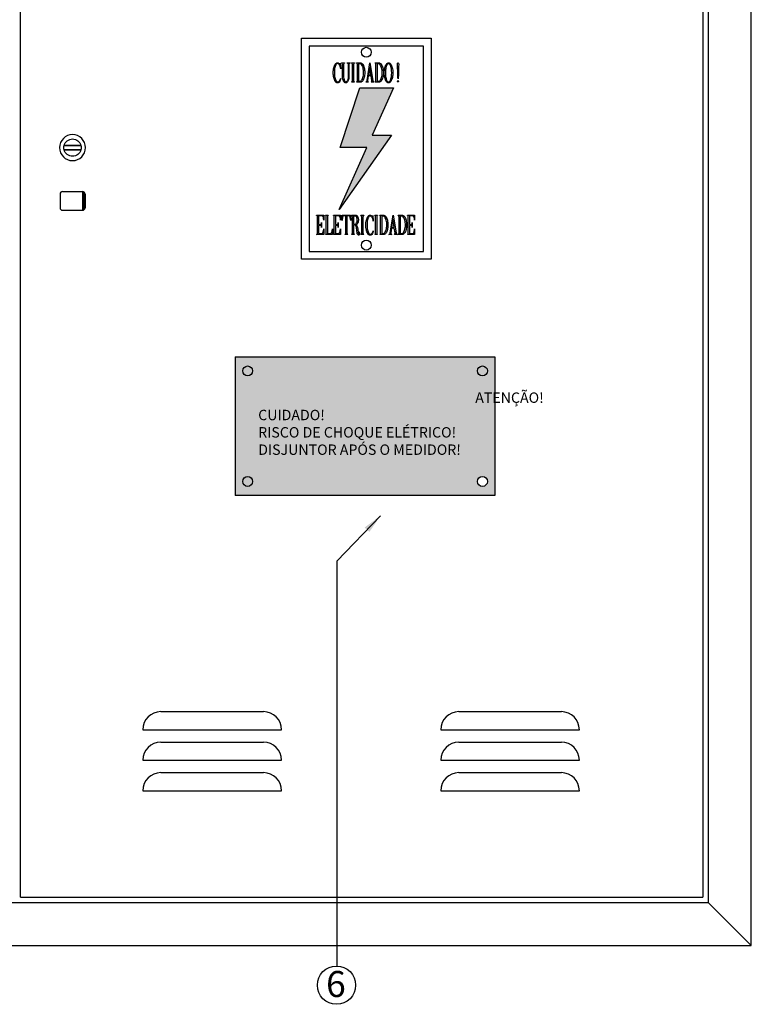
# Model space of a CAD drawing. Units: millimetres. Extents: x 12066 to 137449, y 1354 to 23439.
# Drawn here: x 28357 to 28780, y 11552 to 12121 of the extents above; entities that cross this region are included whole.
import ezdxf

# ---------------------------------------------------------------- set-up
doc = ezdxf.new("R2010")
doc.units = ezdxf.units.MM
for name, color, linetype in [('_CLEMAR-A RETIRAR', 80, 'Continuous'), ('BARRAMENTO', 8, 'Continuous'), ('EXISTENTE', 7, 'Continuous'), ('VERMELHO', 20, 'Continuous')]:
    doc.layers.add(name, color=color, linetype=linetype)
doc.layers.get('Defpoints').off()
doc.styles.get("Standard").update_dxf_attribs({"font": 'arial.ttf'})

# ---------------------------------------------------------------- blocks, each defined once
blk = doc.blocks.new('A$C58EF4E17')
at = {"layer": 'VERMELHO'}
blk.add_hatch(color=256, dxfattribs=at).paths.add_polyline_path([(33.66, 98.92), (53.14, 98.92), (40.94, 71.49), (52.04, 71.49), (21.86, 28.58), (37.77, 64.36), (22.4, 64.36)])
at = {"extrusion": (0, 1, 0)}
for p, q in [((18.4, 107.68), (18.42, 108.42)), ((18.42, 108.42), (18.48, 109.13)), ((18.48, 109.13), (18.57, 109.8)), ((18.57, 109.8), (18.71, 110.44)), ((18.71, 110.44), (18.87, 111.05)), ((18.87, 111.05), (19.06, 111.56)), ((19.06, 111.56), (19.32, 112.12)), ((19.08, 108.47), (19.06, 107.7)), ((19.12, 109.21), (19.08, 108.47)), ((19.2, 109.89), (19.12, 109.21)), ((19.33, 110.53), (19.2, 109.89)), ((19.32, 112.12), (19.59, 112.57)), ((19.48, 111.14), (19.33, 110.53)), ((19.64, 111.63), (19.48, 111.14)), ((19.59, 112.57), (19.88, 112.91)), ((19.89, 112.15), (19.64, 111.63)), ((19.88, 112.91), (20.2, 113.14)), ((20.16, 112.52), (19.89, 112.15)), ((20.46, 112.75), (20.16, 112.52)), ((20.2, 113.14), (20.53, 113.27)), ((20.79, 112.84), (20.46, 112.75)), ((20.53, 113.27), (20.79, 113.3)), ((20.79, 113.3), (21.15, 113.24)), ((21.07, 112.82), (20.79, 112.84)), ((21.42, 112.67), (21.07, 112.82)), ((21.15, 113.24), (21.49, 113.07)), ((21.74, 112.41), (21.42, 112.67)), ((21.49, 113.07), (21.81, 112.81)), ((22.03, 112.03), (21.74, 112.41)), ((21.81, 112.81), (22.12, 112.44)), ((22.23, 111.66), (22.03, 112.03)), ((22.12, 112.44), (22.2, 112.32)), ((22.2, 112.32), (22.46, 113.02)), ((22.44, 111.11), (22.23, 111.66)), ((22.59, 110.48), (22.44, 111.11)), ((22.46, 113.02), (22.69, 109.78)), ((22.69, 109.78), (22.59, 110.48)), ((23.21, 113.3), (24.85, 113.3)), ((23.21, 113.13), (23.21, 113.3)), ((23.4, 113.05), (23.21, 113.13)), ((23.63, 112.78), (23.4, 113.05)), ((23.7, 112.23), (23.63, 112.78)), ((23.7, 105.31), (23.7, 112.23)), ((24.45, 112.8), (24.36, 112.23)), ((24.36, 112.23), (24.36, 105.68)), ((24.63, 113.05), (24.45, 112.8)), ((24.85, 113.13), (24.63, 113.05)), ((24.85, 113.3), (24.85, 113.13)), ((26.51, 113.3), (28.16, 113.3)), ((26.51, 113.13), (26.51, 113.3)), ((26.77, 113.05), (26.51, 113.13)), ((27.05, 112.8), (26.77, 113.05)), ((27.21, 112.23), (27.05, 112.8)), ((27.21, 105.68), (27.21, 112.23)), ((27.62, 112.8), (27.45, 112.23)), ((27.45, 112.23), (27.45, 105.68)), ((27.88, 113.05), (27.62, 112.8)), ((28.16, 113.13), (27.88, 113.05)), ((28.16, 113.3), (28.16, 113.13)), ((28.98, 113.3), (30.64, 113.3)), ((28.98, 113.13), (28.98, 113.3)), ((29.18, 113.05), (28.98, 113.13)), ((29.41, 112.78), (29.18, 113.05)), ((29.48, 112.23), (29.41, 112.78)), ((29.48, 103.12), (29.48, 112.23)), ((30.22, 112.8), (30.14, 112.23)), ((30.14, 112.23), (30.14, 103.12)), ((30.41, 113.05), (30.22, 112.8)), ((30.64, 113.13), (30.41, 113.05)), ((30.64, 113.3), (30.64, 113.13)), ((31.83, 113.3), (33.9, 113.3)), ((31.83, 113.13), (31.83, 113.3)), ((32.03, 113.05), (31.83, 113.13)), ((32.26, 112.78), (32.03, 113.05)), ((32.32, 112.23), (32.26, 112.78)), ((32.32, 103.12), (32.32, 112.23)), ((32.99, 112.8), (32.99, 102.71)), ((33.86, 112.8), (32.99, 112.8)), ((34.15, 112.75), (33.86, 112.8)), ((33.9, 113.3), (34.28, 113.25)), ((34.46, 112.56), (34.15, 112.75)), ((34.28, 113.25), (34.62, 113.13)), ((34.75, 112.24), (34.46, 112.56)), ((34.62, 113.13), (34.96, 112.93)), ((35.03, 111.79), (34.75, 112.24)), ((34.96, 112.93), (35.26, 112.64)), ((35.3, 111.2), (35.03, 111.79)), ((35.26, 112.64), (35.55, 112.27)), ((35.41, 110.95), (35.3, 111.2)), ((35.61, 110.33), (35.41, 110.95)), ((35.55, 112.27), (35.8, 111.82)), ((35.76, 109.71), (35.61, 110.33)), ((35.87, 109.05), (35.76, 109.71)), ((35.8, 111.82), (35.92, 111.56)), ((35.94, 108.37), (35.87, 109.05)), ((35.92, 111.56), (36.14, 111.01)), ((35.96, 107.67), (35.94, 108.37)), ((36.14, 111.01), (36.32, 110.41)), ((36.32, 110.41), (36.45, 109.78)), ((36.45, 109.78), (36.54, 109.11)), ((36.54, 109.11), (36.6, 108.4)), ((36.6, 108.4), (36.62, 107.68)), ((37.9, 103.12), (39.59, 113.3)), ((39.44, 110.96), (38.68, 106.31)), ((40.19, 106.31), (39.44, 110.96)), ((39.59, 113.3), (41.32, 103.12)), ((42.56, 113.3), (44.63, 113.3)), ((42.56, 113.13), (42.56, 113.3)), ((42.76, 113.05), (42.56, 113.13)), ((42.99, 112.78), (42.76, 113.05)), ((43.06, 112.23), (42.99, 112.78)), ((43.06, 103.12), (43.06, 112.23)), ((43.72, 112.8), (43.72, 102.71)), ((44.6, 112.8), (43.72, 112.8)), ((44.88, 112.75), (44.6, 112.8)), ((44.63, 113.3), (45.01, 113.25)), ((45.19, 112.56), (44.88, 112.75)), ((45.01, 113.25), (45.35, 113.13)), ((45.48, 112.24), (45.19, 112.56)), ((45.35, 113.13), (45.69, 112.93)), ((45.77, 111.79), (45.48, 112.24)), ((45.69, 112.93), (46, 112.64)), ((46.04, 111.2), (45.77, 111.79)), ((46, 112.64), (46.28, 112.27)), ((46.14, 110.95), (46.04, 111.2)), ((46.34, 110.33), (46.14, 110.95)), ((46.28, 112.27), (46.53, 111.82)), ((46.49, 109.71), (46.34, 110.33)), ((46.6, 109.05), (46.49, 109.71)), ((46.53, 111.82), (46.65, 111.56)), ((46.67, 108.37), (46.6, 109.05)), ((46.65, 111.56), (46.87, 111.01)), ((46.69, 107.67), (46.67, 108.37)), ((46.87, 111.01), (47.05, 110.41)), ((47.05, 110.41), (47.18, 109.78)), ((47.18, 109.78), (47.27, 109.11)), ((47.27, 109.11), (47.33, 108.4)), ((47.33, 108.4), (47.35, 107.68)), ((47.85, 107.68), (47.86, 108.41)), ((47.86, 108.41), (47.92, 109.11)), ((47.92, 109.11), (48.02, 109.78)), ((48.02, 109.78), (48.16, 110.42)), ((48.16, 110.42), (48.33, 111.02)), ((48.33, 111.02), (48.54, 111.58)), ((48.53, 108.5), (48.51, 107.73)), ((48.58, 109.22), (48.53, 108.5)), ((48.54, 111.58), (48.79, 112.12)), ((48.67, 109.9), (48.58, 109.22)), ((48.8, 110.53), (48.67, 109.9)), ((48.79, 112.12), (49.07, 112.55)), ((48.96, 111.14), (48.8, 110.53)), ((49.14, 111.64), (48.96, 111.14)), ((49.07, 112.55), (49.37, 112.89)), ((49.39, 112.13), (49.14, 111.64)), ((49.37, 112.89), (49.69, 113.13)), ((49.68, 112.49), (49.39, 112.13)), ((49.98, 112.7), (49.68, 112.49)), ((49.69, 113.13), (50.02, 113.26)), ((50.32, 112.77), (49.98, 112.7)), ((50.02, 113.26), (50.32, 113.3)), ((50.32, 113.3), (50.68, 113.25)), ((50.6, 112.72), (50.32, 112.77)), ((50.92, 112.54), (50.6, 112.72)), ((50.68, 113.25), (51.01, 113.09)), ((51.2, 112.21), (50.92, 112.54)), ((51.01, 113.09), (51.32, 112.85)), ((51.46, 111.74), (51.2, 112.21)), ((51.32, 112.85), (51.61, 112.5)), ((51.68, 111.14), (51.46, 111.74)), ((51.61, 112.5), (51.89, 112.04)), ((51.7, 111.09), (51.68, 111.14)), ((51.86, 110.49), (51.7, 111.09)), ((51.98, 109.84), (51.86, 110.49)), ((51.89, 112.04), (52.11, 111.58)), ((52.07, 109.16), (51.98, 109.84)), ((52.12, 108.44), (52.07, 109.16)), ((52.11, 111.58), (52.32, 111.01)), ((52.14, 107.68), (52.12, 108.44)), ((52.32, 111.01), (52.49, 110.4)), ((52.49, 110.4), (52.63, 109.76)), ((52.63, 109.76), (52.73, 109.09)), ((52.73, 109.09), (52.78, 108.39)), ((52.78, 108.39), (52.8, 107.68)), ((55.52, 112.31), (55.58, 113.02)), ((55.53, 112.06), (55.52, 112.31)), ((55.55, 111.33), (55.53, 112.06)), ((55.57, 110.61), (55.55, 111.33)), ((55.59, 109.9), (55.57, 110.61)), ((55.58, 113.02), (55.84, 113.32)), ((55.61, 109.17), (55.59, 109.9)), ((55.63, 108.45), (55.61, 109.17)), ((55.64, 107.73), (55.63, 108.45)), ((55.84, 113.32), (56.16, 113)), ((56.09, 108.47), (56.08, 107.87)), ((56.11, 109.21), (56.09, 108.47)), ((56.13, 110.09), (56.11, 109.21)), ((56.16, 111.13), (56.13, 110.09)), ((56.16, 113), (56.18, 112.31)), ((56.18, 112.31), (56.16, 111.13)), ((18.4, 107.56), (18.4, 107.68)), ((18.43, 106.82), (18.4, 107.56)), ((18.48, 106.1), (18.43, 106.82)), ((18.57, 105.43), (18.48, 106.1)), ((18.7, 104.78), (18.57, 105.43)), ((18.85, 104.16), (18.7, 104.78)), ((19.05, 103.58), (18.85, 104.16)), ((19.27, 103.05), (19.05, 103.58)), ((19.06, 107.7), (19.06, 107.68)), ((19.06, 107.68), (19.08, 106.89)), ((19.08, 106.89), (19.13, 106.15)), ((19.13, 106.15), (19.21, 105.47)), ((19.21, 105.47), (19.33, 104.82)), ((19.53, 102.58), (19.27, 103.05)), ((19.33, 104.82), (19.47, 104.23)), ((19.47, 104.23), (19.48, 104.21)), ((19.48, 104.21), (19.69, 103.59)), ((19.81, 102.21), (19.53, 102.58)), ((19.69, 103.59), (19.93, 103.09)), ((19.93, 103.09), (20.2, 102.71)), ((20.2, 102.71), (20.51, 102.44)), ((20.51, 102.44), (20.79, 102.31)), ((20.79, 102.31), (21.03, 102.28)), ((21.03, 102.28), (21.38, 102.35)), ((21.38, 102.35), (21.7, 102.55)), ((21.7, 102.55), (22.03, 102.9)), ((22.22, 102.67), (21.93, 102.21)), ((22.03, 102.9), (22.15, 103.07)), ((22.15, 103.07), (22.44, 103.59)), ((22.45, 103.23), (22.22, 102.67)), ((22.44, 103.59), (22.65, 104.11)), ((22.53, 103.58), (22.45, 103.23)), ((22.69, 104.23), (22.53, 103.58)), ((22.65, 104.11), (22.69, 104.23)), ((23.76, 104.6), (23.7, 105.31)), ((23.88, 103.95), (23.76, 104.6)), ((24.05, 103.36), (23.88, 103.95)), ((24.28, 102.84), (24.05, 103.36)), ((24.38, 102.64), (24.28, 102.84)), ((24.36, 105.68), (24.39, 104.94)), ((24.67, 102.24), (24.38, 102.64)), ((24.39, 104.94), (24.48, 104.26)), ((24.48, 104.26), (24.63, 103.65)), ((24.63, 103.65), (24.72, 103.42)), ((24.72, 103.42), (24.97, 102.88)), ((24.97, 102.88), (25.25, 102.54)), ((25.25, 102.54), (25.58, 102.39)), ((25.58, 102.39), (25.69, 102.38)), ((25.69, 102.38), (26.04, 102.46)), ((26.04, 102.46), (26.36, 102.69)), ((26.36, 102.69), (26.65, 103.08)), ((26.9, 102.69), (26.63, 102.25)), ((26.65, 103.08), (26.77, 103.32)), ((26.77, 103.32), (26.98, 103.86)), ((27.05, 103.02), (26.9, 102.69)), ((26.98, 103.86), (27.12, 104.48)), ((27.23, 103.57), (27.05, 103.02)), ((27.12, 104.48), (27.2, 105.18)), ((27.2, 105.18), (27.21, 105.68)), ((27.36, 104.2), (27.23, 103.57)), ((27.43, 104.91), (27.36, 104.2)), ((27.45, 105.68), (27.43, 104.91)), ((28.98, 102.21), (29.18, 102.3)), ((29.18, 102.3), (29.41, 102.56)), ((29.41, 102.56), (29.48, 103.12)), ((30.14, 103.12), (30.22, 102.55)), ((30.22, 102.55), (30.41, 102.3)), ((30.41, 102.3), (30.64, 102.21)), ((31.83, 102.21), (32.03, 102.3)), ((32.03, 102.3), (32.26, 102.56)), ((32.26, 102.56), (32.32, 103.12)), ((32.99, 102.71), (33.86, 102.71)), ((33.86, 102.71), (34.18, 102.77)), ((34.18, 102.77), (34.49, 102.97)), ((34.8, 102.31), (34.46, 102.15)), ((34.49, 102.97), (34.8, 103.3)), ((34.8, 103.3), (35.08, 103.75)), ((35.11, 102.56), (34.8, 102.31)), ((35.08, 103.75), (35.32, 104.25)), ((35.41, 102.89), (35.11, 102.56)), ((35.32, 104.25), (35.54, 104.84)), ((35.68, 103.3), (35.41, 102.89)), ((35.54, 104.84), (35.71, 105.46)), ((35.92, 103.8), (35.68, 103.3)), ((35.71, 105.46), (35.84, 106.11)), ((35.84, 106.11), (35.92, 106.77)), ((35.92, 106.77), (35.95, 107.47)), ((36.14, 104.33), (35.92, 103.8)), ((35.95, 107.47), (35.96, 107.67)), ((36.31, 104.92), (36.14, 104.33)), ((36.45, 105.55), (36.31, 104.92)), ((36.54, 106.22), (36.45, 105.55)), ((36.6, 106.93), (36.54, 106.22)), ((36.62, 107.68), (36.6, 106.93)), ((37.12, 102.21), (37.47, 102.33)), ((37.47, 102.33), (37.63, 102.51)), ((37.63, 102.51), (37.79, 102.76)), ((37.79, 102.76), (37.9, 103.12)), ((38.62, 105.81), (38.18, 103.12)), ((38.18, 103.12), (38.27, 102.56)), ((38.27, 102.56), (38.51, 102.31)), ((38.51, 102.31), (38.77, 102.21)), ((40.27, 105.81), (38.62, 105.81)), ((38.68, 106.31), (40.19, 106.31)), ((40.7, 103.12), (40.27, 105.81)), ((40.29, 102.21), (40.61, 102.44)), ((40.61, 102.44), (40.65, 102.52)), ((40.65, 102.52), (40.7, 103.12)), ((41.32, 103.12), (41.53, 102.56)), ((41.53, 102.56), (41.54, 102.55)), ((41.54, 102.55), (41.8, 102.33)), ((41.8, 102.33), (42.07, 102.21)), ((42.56, 102.21), (42.76, 102.3)), ((42.76, 102.3), (42.99, 102.56)), ((42.99, 102.56), (43.06, 103.12)), ((43.72, 102.71), (44.6, 102.71)), ((44.6, 102.71), (44.91, 102.77)), ((44.91, 102.77), (45.22, 102.97)), ((45.53, 102.31), (45.19, 102.15)), ((45.22, 102.97), (45.53, 103.3)), ((45.53, 103.3), (45.81, 103.75)), ((45.84, 102.56), (45.53, 102.31)), ((45.81, 103.75), (46.05, 104.25)), ((46.14, 102.89), (45.84, 102.56)), ((46.05, 104.25), (46.27, 104.84)), ((46.41, 103.3), (46.14, 102.89)), ((46.27, 104.84), (46.44, 105.46)), ((46.65, 103.8), (46.41, 103.3)), ((46.44, 105.46), (46.57, 106.11)), ((46.57, 106.11), (46.65, 106.77)), ((46.65, 106.77), (46.69, 107.47)), ((46.87, 104.33), (46.65, 103.8)), ((46.69, 107.47), (46.69, 107.67)), ((47.04, 104.92), (46.87, 104.33)), ((47.18, 105.55), (47.04, 104.92)), ((47.27, 106.22), (47.18, 105.55)), ((47.33, 106.93), (47.27, 106.22)), ((47.35, 107.68), (47.33, 106.93)), ((47.85, 107.51), (47.85, 107.68)), ((47.87, 106.78), (47.85, 107.51)), ((47.93, 106.07), (47.87, 106.78)), ((48.03, 105.4), (47.93, 106.07)), ((48.16, 104.75), (48.03, 105.4)), ((48.32, 104.15), (48.16, 104.75)), ((48.52, 103.57), (48.32, 104.15)), ((48.51, 107.73), (48.51, 107.68)), ((48.51, 107.68), (48.52, 106.9)), ((48.52, 106.9), (48.57, 106.17)), ((48.53, 103.55), (48.52, 103.57)), ((48.78, 102.99), (48.53, 103.55)), ((48.57, 106.17), (48.64, 105.47)), ((48.64, 105.47), (48.76, 104.82)), ((48.76, 104.82), (48.89, 104.21)), ((49.04, 102.53), (48.78, 102.99)), ((48.89, 104.21), (48.94, 104.01)), ((48.94, 104.01), (49.16, 103.38)), ((49.34, 102.18), (49.04, 102.53)), ((49.16, 103.38), (49.41, 102.88)), ((49.41, 102.88), (49.68, 102.53)), ((49.68, 102.53), (49.99, 102.32)), ((49.99, 102.32), (50.32, 102.24)), ((50.32, 102.24), (50.65, 102.32)), ((50.65, 102.32), (50.96, 102.53)), ((50.96, 102.53), (51.24, 102.88)), ((51.24, 102.88), (51.49, 103.38)), ((51.61, 102.55), (51.32, 102.18)), ((51.49, 103.38), (51.7, 104.01)), ((51.87, 103.01), (51.61, 102.55)), ((51.7, 104.01), (51.85, 104.61)), ((51.7, 104.01), (51.7, 104.01)), ((51.85, 104.61), (51.97, 105.25)), ((52.12, 103.57), (51.87, 103.01)), ((51.97, 105.25), (52.05, 105.93)), ((52.05, 105.93), (52.11, 106.65)), ((52.11, 106.65), (52.14, 107.42)), ((52.17, 103.69), (52.12, 103.57)), ((52.14, 107.42), (52.14, 107.68)), ((52.36, 104.28), (52.17, 103.69)), ((52.52, 104.9), (52.36, 104.28)), ((52.64, 105.54), (52.52, 104.9)), ((52.73, 106.22), (52.64, 105.54)), ((52.78, 106.94), (52.73, 106.22)), ((52.8, 107.68), (52.78, 106.94)), ((55.59, 102.52), (55.74, 103.02)), ((55.6, 102.35), (55.59, 102.52)), ((55.86, 102.05), (55.6, 102.35)), ((55.67, 107), (55.64, 107.73)), ((55.67, 106.74), (55.67, 107)), ((55.71, 105.59), (55.67, 106.74)), ((55.76, 104.77), (55.71, 105.59)), ((55.74, 103.02), (55.85, 103.04)), ((55.8, 104.28), (55.76, 104.77)), ((55.86, 104.11), (55.8, 104.28)), ((55.85, 103.04), (56.1, 102.74)), ((55.87, 104.13), (55.86, 104.11)), ((55.92, 104.38), (55.87, 104.13)), ((55.96, 104.96), (55.92, 104.38)), ((56.11, 102.55), (55.95, 102.07)), ((56.01, 105.86), (55.96, 104.96)), ((56.05, 107.07), (56.01, 105.86)), ((56.06, 107.42), (56.05, 107.12)), ((56.05, 107.12), (56.05, 107.07)), ((56.08, 107.87), (56.06, 107.42)), ((56.1, 102.74), (56.11, 102.55)), ((20.12, 101.93), (19.81, 102.21)), ((20.45, 101.78), (20.12, 101.93)), ((20.79, 101.71), (20.45, 101.78)), ((20.89, 101.71), (20.79, 101.71)), ((21.28, 101.78), (20.89, 101.71)), ((21.62, 101.94), (21.28, 101.78)), ((21.93, 102.21), (21.62, 101.94)), ((24.98, 101.95), (24.67, 102.24)), ((25.32, 101.78), (24.98, 101.95)), ((25.69, 101.71), (25.32, 101.78)), ((25.99, 101.76), (25.69, 101.71)), ((26.33, 101.94), (25.99, 101.76)), ((26.63, 102.25), (26.33, 101.94)), ((28.98, 102.05), (28.98, 102.21)), ((30.64, 102.05), (28.98, 102.05)), ((30.64, 102.21), (30.64, 102.05)), ((31.83, 102.05), (31.83, 102.21)), ((33.9, 102.05), (31.83, 102.05)), ((34.09, 102.06), (33.9, 102.05)), ((34.46, 102.15), (34.09, 102.06)), ((37.12, 102.05), (37.12, 102.21)), ((38.77, 102.05), (37.12, 102.05)), ((38.77, 102.21), (38.77, 102.05)), ((40.29, 102.05), (40.29, 102.21)), ((42.07, 102.05), (40.29, 102.05)), ((42.07, 102.21), (42.07, 102.05)), ((42.56, 102.05), (42.56, 102.21)), ((44.63, 102.05), (42.56, 102.05)), ((44.82, 102.06), (44.63, 102.05)), ((45.19, 102.15), (44.82, 102.06)), ((49.65, 101.92), (49.34, 102.18)), ((49.97, 101.77), (49.65, 101.92)), ((50.32, 101.71), (49.97, 101.77)), ((50.68, 101.77), (50.32, 101.71)), ((51.01, 101.93), (50.68, 101.77)), ((51.32, 102.18), (51.01, 101.93)), ((55.95, 102.07), (55.86, 102.05)), ((8.82, 25.23), (8.82, 25.39)), ((8.82, 25.39), (12.87, 25.39)), ((9.02, 25.15), (8.82, 25.23)), ((9.25, 24.88), (9.02, 25.15)), ((9.31, 24.31), (9.25, 24.88)), ((9.31, 15.22), (9.31, 24.31)), ((10.05, 24.95), (9.98, 24.56)), ((9.98, 24.56), (9.98, 20)), ((10.22, 25.06), (10.05, 24.95)), ((11.54, 25.06), (10.22, 25.06)), ((11.86, 25.03), (11.54, 25.06)), ((12.21, 24.89), (11.86, 25.03)), ((12.45, 24.63), (12.21, 24.89)), ((12.54, 24.49), (12.45, 24.63)), ((12.72, 23.98), (12.54, 24.49)), ((12.86, 23.33), (12.72, 23.98)), ((12.95, 22.54), (12.86, 23.33)), ((12.87, 25.39), (12.95, 22.54)), ((13.86, 25.23), (13.86, 25.39)), ((13.86, 25.39), (15.51, 25.39)), ((14.06, 25.15), (13.86, 25.23)), ((14.27, 24.88), (14.06, 25.15)), ((14.35, 24.31), (14.27, 24.88)), ((14.35, 15.22), (14.35, 24.31)), ((15.1, 24.9), (15.02, 24.31)), ((15.02, 24.31), (15.02, 15.3)), ((15.29, 25.15), (15.1, 24.9)), ((15.51, 25.23), (15.29, 25.15)), ((15.51, 25.39), (15.51, 25.23)), ((18.48, 25.39), (22.52, 25.39)), ((18.48, 25.23), (18.48, 25.39)), ((18.68, 25.15), (18.48, 25.23)), ((18.9, 24.88), (18.68, 25.15)), ((18.98, 24.31), (18.9, 24.88)), ((18.98, 15.22), (18.98, 24.31)), ((19.71, 24.95), (19.64, 24.56)), ((19.64, 24.56), (19.64, 20)), ((19.89, 25.06), (19.71, 24.95)), ((21.2, 25.06), (19.89, 25.06)), ((21.51, 25.03), (21.2, 25.06)), ((21.87, 24.89), (21.51, 25.03)), ((22.11, 24.63), (21.87, 24.89)), ((22.19, 24.49), (22.11, 24.63)), ((22.38, 23.98), (22.19, 24.49)), ((22.52, 23.33), (22.38, 23.98)), ((22.52, 25.39), (22.61, 22.54)), ((22.61, 22.54), (22.52, 23.33)), ((23.52, 22.4), (23.6, 25.39)), ((23.57, 22.86), (23.52, 22.4)), ((23.69, 23.63), (23.57, 22.86)), ((23.6, 25.39), (28.38, 25.39)), ((23.83, 24.23), (23.69, 23.63)), ((24.01, 24.63), (23.83, 24.23)), ((24.17, 24.82), (24.01, 24.63)), ((24.49, 25), (24.17, 24.82)), ((24.92, 25.06), (24.49, 25)), ((25.41, 25.06), (24.92, 25.06)), ((25.59, 24.95), (25.41, 25.06)), ((25.66, 24.56), (25.59, 24.95)), ((25.66, 15.22), (25.66, 24.56)), ((26.4, 24.95), (26.32, 24.56)), ((26.32, 24.56), (26.32, 15.22)), ((26.57, 25.06), (26.4, 24.95)), ((27.06, 25.06), (26.57, 25.06)), ((27.37, 25.03), (27.06, 25.06)), ((27.73, 24.89), (27.37, 25.03)), ((27.98, 24.63), (27.73, 24.89)), ((28.08, 24.41), (27.98, 24.63)), ((28.26, 23.9), (28.08, 24.41)), ((28.38, 23.23), (28.26, 23.9)), ((28.38, 25.39), (28.47, 22.4)), ((28.47, 22.4), (28.38, 23.23)), ((28.97, 25.39), (31.34, 25.39)), ((28.97, 25.23), (28.97, 25.39)), ((29.16, 25.15), (28.97, 25.23)), ((29.38, 24.88), (29.16, 25.15)), ((29.46, 24.31), (29.38, 24.88)), ((29.46, 15.22), (29.46, 24.31)), ((30.12, 24.9), (30.12, 20.25)), ((31.26, 24.9), (30.12, 24.9)), ((31.39, 24.88), (31.26, 24.9)), ((31.34, 25.39), (31.71, 25.33)), ((31.71, 24.65), (31.39, 24.88)), ((31.71, 25.33), (32.04, 25.13)), ((31.98, 24.19), (31.71, 24.65)), ((32.07, 23.92), (31.98, 24.19)), ((32.04, 25.13), (32.35, 24.8)), ((32.22, 23.29), (32.07, 23.92)), ((32.26, 22.58), (32.22, 23.29)), ((32.35, 24.8), (32.44, 24.66)), ((32.44, 24.66), (32.68, 24.16)), ((32.68, 24.16), (32.84, 23.57)), ((32.84, 23.57), (32.91, 22.88)), ((32.91, 22.88), (32.93, 22.57)), ((34.38, 25.39), (36.03, 25.39)), ((34.38, 25.23), (34.38, 25.39)), ((34.58, 25.15), (34.38, 25.23)), ((34.8, 24.88), (34.58, 25.15)), ((34.87, 24.31), (34.8, 24.88)), ((34.87, 15.22), (34.87, 24.31)), ((35.61, 24.9), (35.53, 24.31)), ((35.53, 24.31), (35.53, 15.22)), ((35.8, 25.15), (35.61, 24.9)), ((36.03, 25.23), (35.8, 25.15)), ((36.03, 25.39), (36.03, 25.23)), ((37.53, 22.53), (37.7, 23.14)), ((37.7, 23.14), (37.89, 23.66)), ((37.89, 23.66), (38.14, 24.21)), ((38.14, 24.21), (38.41, 24.66)), ((38.3, 23.23), (38.15, 22.63)), ((38.46, 23.72), (38.3, 23.23)), ((38.41, 24.66), (38.71, 25)), ((38.71, 24.24), (38.46, 23.72)), ((38.71, 25), (39.02, 25.24)), ((38.98, 24.62), (38.71, 24.24)), ((39.29, 24.84), (38.98, 24.62)), ((39.02, 25.24), (39.35, 25.37)), ((39.62, 24.93), (39.29, 24.84)), ((39.35, 25.37), (39.62, 25.39)), ((39.62, 25.39), (39.98, 25.33)), ((39.9, 24.9), (39.62, 24.93)), ((40.24, 24.77), (39.9, 24.9)), ((39.98, 25.33), (40.31, 25.17)), ((40.57, 24.5), (40.24, 24.77)), ((40.31, 25.17), (40.63, 24.9)), ((40.86, 24.12), (40.57, 24.5)), ((40.63, 24.9), (40.94, 24.53)), ((41.06, 23.75), (40.86, 24.12)), ((40.94, 24.53), (41.02, 24.42)), ((41.02, 24.42), (41.28, 25.11)), ((41.27, 23.2), (41.06, 23.75)), ((41.42, 22.57), (41.27, 23.2)), ((41.28, 25.11), (41.52, 21.87)), ((42.36, 25.39), (44.01, 25.39)), ((42.36, 25.23), (42.36, 25.39)), ((42.56, 25.15), (42.36, 25.23)), ((42.78, 24.88), (42.56, 25.15)), ((42.86, 24.31), (42.78, 24.88)), ((42.86, 15.22), (42.86, 24.31)), ((43.6, 24.9), (43.52, 24.31)), ((43.52, 24.31), (43.52, 15.22)), ((43.79, 25.15), (43.6, 24.9)), ((44.01, 25.23), (43.79, 25.15)), ((44.01, 25.39), (44.01, 25.23)), ((45.21, 25.39), (47.27, 25.39)), ((45.21, 25.23), (45.21, 25.39)), ((45.41, 25.15), (45.21, 25.23)), ((45.63, 24.88), (45.41, 25.15)), ((45.7, 24.31), (45.63, 24.88)), ((45.7, 15.22), (45.7, 24.31)), ((46.37, 24.9), (46.37, 14.8)), ((47.24, 24.9), (46.37, 24.9)), ((47.52, 24.84), (47.24, 24.9)), ((47.27, 25.39), (47.65, 25.35)), ((47.83, 24.65), (47.52, 24.84)), ((47.65, 25.35), (48, 25.23)), ((48.13, 24.34), (47.83, 24.65)), ((48, 25.23), (48.33, 25.02)), ((48.41, 23.88), (48.13, 24.34)), ((48.33, 25.02), (48.63, 24.74)), ((48.68, 23.29), (48.41, 23.88)), ((48.63, 24.74), (48.92, 24.37)), ((48.79, 23.04), (48.68, 23.29)), ((48.98, 22.43), (48.79, 23.04)), ((48.92, 24.37), (49.18, 23.91)), ((49.18, 23.91), (49.3, 23.66)), ((49.3, 23.66), (49.52, 23.1)), ((49.52, 23.1), (49.69, 22.51)), ((51.28, 15.22), (52.97, 25.39)), ((52.82, 23.04), (52.05, 18.4)), ((53.56, 18.4), (52.82, 23.04)), ((52.97, 25.39), (54.69, 15.22)), ((55.94, 25.39), (58, 25.39)), ((55.94, 25.23), (55.94, 25.39)), ((56.14, 25.15), (55.94, 25.23)), ((56.36, 24.88), (56.14, 25.15)), ((56.44, 24.31), (56.36, 24.88)), ((56.44, 15.22), (56.44, 24.31)), ((57.97, 24.9), (57.1, 24.9)), ((57.1, 24.9), (57.1, 14.8)), ((58.25, 24.84), (57.97, 24.9)), ((58, 25.39), (58.38, 25.35)), ((58.56, 24.65), (58.25, 24.84)), ((58.38, 25.35), (58.73, 25.23)), ((58.86, 24.34), (58.56, 24.65)), ((58.73, 25.23), (59.06, 25.02)), ((59.15, 23.88), (58.86, 24.34)), ((59.06, 25.02), (59.37, 24.74)), ((59.42, 23.29), (59.15, 23.88)), ((59.37, 24.74), (59.65, 24.37)), ((59.52, 23.04), (59.42, 23.29)), ((59.71, 22.43), (59.52, 23.04)), ((59.65, 24.37), (59.91, 23.91)), ((59.91, 23.91), (60.04, 23.66)), ((60.04, 23.66), (60.25, 23.1)), ((60.25, 23.1), (60.42, 22.51)), ((61.22, 25.39), (65.27, 25.39)), ((61.22, 25.23), (61.22, 25.39)), ((61.42, 25.15), (61.22, 25.23)), ((61.64, 24.88), (61.42, 25.15)), ((61.72, 24.31), (61.64, 24.88)), ((61.72, 15.22), (61.72, 24.31)), ((62.45, 24.95), (62.38, 24.56)), ((62.38, 24.56), (62.38, 20)), ((62.62, 25.06), (62.45, 24.95)), ((63.95, 25.06), (62.62, 25.06)), ((64.25, 25.03), (63.95, 25.06)), ((64.61, 24.89), (64.25, 25.03)), ((64.85, 24.63), (64.61, 24.89)), ((64.94, 24.49), (64.85, 24.63)), ((65.12, 23.98), (64.94, 24.49)), ((65.26, 23.33), (65.12, 23.98)), ((65.35, 22.54), (65.26, 23.33)), ((65.27, 25.39), (65.35, 22.54)), ((9.98, 20), (11.12, 20)), ((9.98, 19.51), (9.98, 15.3)), ((11.12, 19.51), (9.98, 19.51)), ((11.12, 20), (11.42, 20.17)), ((11.42, 19.35), (11.12, 19.51)), ((11.42, 20.17), (11.54, 20.68)), ((11.54, 18.79), (11.42, 19.35)), ((11.54, 20.68), (11.58, 21.24)), ((11.58, 18.27), (11.54, 18.79)), ((11.58, 21.24), (11.66, 21.24)), ((11.66, 18.27), (11.58, 18.27)), ((11.66, 21.24), (11.66, 18.27)), ((12.82, 16.56), (12.94, 17.33)), ((12.95, 17.45), (12.87, 14.14)), ((12.94, 17.33), (12.95, 17.45)), ((17.87, 16.52), (17.98, 17.29)), ((17.98, 17.29), (17.99, 17.45)), ((17.99, 17.45), (17.99, 14.14)), ((19.64, 20), (20.79, 20)), ((19.64, 19.51), (19.64, 15.3)), ((20.79, 19.51), (19.64, 19.51)), ((20.79, 20), (21.07, 20.17)), ((21.07, 19.35), (20.79, 19.51)), ((21.07, 20.17), (21.2, 20.68)), ((21.2, 18.79), (21.07, 19.35)), ((21.2, 20.68), (21.24, 21.24)), ((21.24, 18.27), (21.2, 18.79)), ((21.24, 21.24), (21.32, 21.24)), ((21.32, 18.27), (21.24, 18.27)), ((21.32, 21.24), (21.32, 18.27)), ((22.49, 16.56), (22.6, 17.33)), ((22.61, 17.45), (22.52, 14.14)), ((22.6, 17.33), (22.61, 17.45)), ((30.12, 20.25), (31.02, 20.25)), ((30.12, 19.76), (30.12, 15.22)), ((30.77, 19.76), (30.12, 19.76)), ((31.11, 19.65), (30.77, 19.76)), ((31.02, 20.25), (31.38, 20.34)), ((31.06, 19.92), (31.42, 19.85)), ((31.31, 19.92), (31.06, 19.92)), ((31.41, 19.34), (31.11, 19.65)), ((31.44, 19.93), (31.31, 19.92)), ((31.38, 20.34), (31.69, 20.62)), ((31.65, 18.82), (31.41, 19.34)), ((31.42, 19.85), (31.73, 19.63)), ((31.8, 20.04), (31.44, 19.93)), ((31.79, 18.33), (31.65, 18.82)), ((31.69, 20.62), (31.89, 20.93)), ((31.73, 19.63), (32.01, 19.26)), ((31.92, 17.67), (31.79, 18.33)), ((32.13, 20.28), (31.8, 20.04)), ((31.89, 20.93), (32.12, 21.48)), ((32.01, 16.88), (31.92, 17.67)), ((32.01, 19.26), (32.23, 18.76)), ((32.12, 21.48), (32.24, 22.11)), ((32.42, 20.63), (32.13, 20.28)), ((32.23, 18.76), (32.32, 18.47)), ((32.24, 22.11), (32.26, 22.58)), ((32.32, 18.47), (32.42, 18.04)), ((32.5, 20.75), (32.42, 20.63)), ((32.42, 18.04), (32.53, 17.45)), ((32.73, 21.29), (32.5, 20.75)), ((32.53, 17.45), (32.64, 16.72)), ((32.88, 21.89), (32.73, 21.29)), ((32.93, 22.57), (32.88, 21.89)), ((37.22, 19.78), (37.25, 20.51)), ((37.22, 19.66), (37.22, 19.78)), ((37.25, 18.91), (37.22, 19.66)), ((37.25, 20.51), (37.3, 21.22)), ((37.31, 18.2), (37.25, 18.91)), ((37.3, 21.22), (37.4, 21.89)), ((37.4, 17.52), (37.31, 18.2)), ((37.4, 21.89), (37.53, 22.53)), ((37.52, 16.87), (37.4, 17.52)), ((37.9, 20.57), (37.89, 19.8)), ((37.89, 19.8), (37.89, 19.78)), ((37.89, 19.78), (37.9, 18.99)), ((37.95, 21.3), (37.9, 20.57)), ((37.9, 18.99), (37.96, 18.25)), ((38.03, 21.99), (37.95, 21.3)), ((37.96, 18.25), (38.03, 17.56)), ((38.15, 22.63), (38.03, 21.99)), ((38.03, 17.56), (38.15, 16.92)), ((41.52, 21.87), (41.42, 22.57)), ((48.91, 16.93), (49.09, 17.55)), ((49.13, 21.8), (48.98, 22.43)), ((49.09, 17.55), (49.22, 18.2)), ((49.25, 21.15), (49.13, 21.8)), ((49.22, 18.2), (49.3, 18.87)), ((49.32, 20.47), (49.25, 21.15)), ((49.3, 18.87), (49.34, 19.57)), ((49.34, 19.76), (49.32, 20.47)), ((49.34, 19.57), (49.34, 19.76)), ((49.69, 22.51), (49.82, 21.87)), ((49.82, 17.64), (49.69, 17.02)), ((49.82, 21.87), (49.92, 21.2)), ((49.92, 18.32), (49.82, 17.64)), ((49.92, 21.2), (49.98, 20.5)), ((49.97, 19.03), (49.92, 18.32)), ((50, 19.78), (49.97, 19.03)), ((49.98, 20.5), (50, 19.78)), ((51.99, 17.91), (51.56, 15.22)), ((53.65, 17.91), (51.99, 17.91)), ((52.05, 18.4), (53.56, 18.4)), ((54.08, 15.22), (53.65, 17.91)), ((59.64, 16.93), (59.82, 17.55)), ((59.87, 21.8), (59.71, 22.43)), ((59.82, 17.55), (59.95, 18.2)), ((59.98, 21.15), (59.87, 21.8)), ((59.95, 18.2), (60.03, 18.87)), ((60.05, 20.47), (59.98, 21.15)), ((60.03, 18.87), (60.07, 19.57)), ((60.07, 19.76), (60.05, 20.47)), ((60.07, 19.57), (60.07, 19.76)), ((60.42, 22.51), (60.56, 21.87)), ((60.55, 17.64), (60.42, 17.02)), ((60.65, 18.32), (60.55, 17.64)), ((60.56, 21.87), (60.65, 21.2)), ((60.65, 21.2), (60.71, 20.5)), ((60.71, 19.03), (60.65, 18.32)), ((60.71, 20.5), (60.73, 19.78)), ((60.73, 19.78), (60.71, 19.03)), ((62.38, 20), (63.52, 20)), ((62.38, 19.51), (62.38, 15.3)), ((63.52, 19.51), (62.38, 19.51)), ((63.52, 20), (63.82, 20.17)), ((63.82, 19.35), (63.52, 19.51)), ((63.82, 20.17), (63.95, 20.68)), ((63.95, 18.79), (63.82, 19.35)), ((63.95, 20.68), (63.98, 21.24)), ((63.98, 18.27), (63.95, 18.79)), ((63.98, 21.24), (64.06, 21.24)), ((64.06, 18.27), (63.98, 18.27)), ((64.06, 21.24), (64.06, 18.27)), ((65.22, 16.56), (65.35, 17.33)), ((65.35, 17.45), (65.27, 14.14)), ((65.35, 17.33), (65.35, 17.45)), ((8.82, 14.31), (9.02, 14.39)), ((8.82, 14.14), (8.82, 14.31)), ((12.87, 14.14), (8.82, 14.14)), ((9.02, 14.39), (9.25, 14.66)), ((9.25, 14.66), (9.31, 15.22)), ((9.98, 15.3), (10.04, 14.9)), ((10.04, 14.9), (10.22, 14.8)), ((10.22, 14.8), (11.54, 14.8)), ((11.54, 14.8), (11.99, 14.86)), ((11.99, 14.86), (12.3, 15.04)), ((12.3, 15.04), (12.44, 15.23)), ((12.44, 15.23), (12.64, 15.72)), ((12.64, 15.72), (12.8, 16.43)), ((12.8, 16.43), (12.82, 16.56)), ((13.86, 14.31), (14.06, 14.39)), ((13.86, 14.14), (13.86, 14.31)), ((17.99, 14.14), (13.86, 14.14)), ((14.06, 14.39), (14.27, 14.66)), ((14.27, 14.66), (14.35, 15.22)), ((15.02, 15.3), (15.08, 14.91)), ((15.08, 14.91), (15.26, 14.8)), ((15.26, 14.8), (16.58, 14.8)), ((16.58, 14.8), (17.02, 14.86)), ((17.02, 14.86), (17.34, 15.04)), ((17.34, 15.04), (17.48, 15.22)), ((17.48, 15.22), (17.68, 15.7)), ((17.68, 15.7), (17.84, 16.4)), ((17.84, 16.4), (17.87, 16.52)), ((18.48, 14.31), (18.68, 14.39)), ((18.48, 14.14), (18.48, 14.31)), ((22.52, 14.14), (18.48, 14.14)), ((18.68, 14.39), (18.9, 14.66)), ((18.9, 14.66), (18.98, 15.22)), ((19.64, 15.3), (19.7, 14.9)), ((19.7, 14.9), (19.89, 14.8)), ((19.89, 14.8), (21.2, 14.8)), ((21.2, 14.8), (21.65, 14.86)), ((21.65, 14.86), (21.96, 15.04)), ((21.96, 15.04), (22.1, 15.23)), ((22.1, 15.23), (22.3, 15.72)), ((22.3, 15.72), (22.46, 16.43)), ((22.46, 16.43), (22.49, 16.56)), ((25.16, 14.31), (25.37, 14.39)), ((25.16, 14.14), (25.16, 14.31)), ((26.82, 14.14), (25.16, 14.14)), ((25.37, 14.39), (25.59, 14.66)), ((25.59, 14.66), (25.66, 15.22)), ((26.32, 15.22), (26.4, 14.64)), ((26.4, 14.64), (26.59, 14.39)), ((26.59, 14.39), (26.82, 14.31)), ((26.82, 14.31), (26.82, 14.14)), ((28.97, 14.31), (29.16, 14.39)), ((28.97, 14.14), (28.97, 14.31)), ((30.62, 14.14), (28.97, 14.14)), ((29.16, 14.39), (29.38, 14.66)), ((29.38, 14.66), (29.46, 15.22)), ((30.12, 15.22), (30.2, 14.64)), ((30.2, 14.64), (30.39, 14.39)), ((30.39, 14.39), (30.62, 14.31)), ((30.62, 14.31), (30.62, 14.14)), ((32.02, 16.79), (32.01, 16.88)), ((32.08, 16.08), (32.02, 16.79)), ((32.14, 15.36), (32.08, 16.08)), ((32.16, 15.13), (32.14, 15.36)), ((32.3, 14.54), (32.16, 15.13)), ((32.51, 14.14), (32.3, 14.54)), ((32.8, 13.92), (32.51, 14.14)), ((32.64, 16.72), (32.75, 15.84)), ((32.75, 15.84), (32.79, 15.47)), ((32.79, 15.47), (32.89, 14.74)), ((33.22, 13.89), (32.8, 13.92)), ((32.89, 14.74), (32.9, 14.7)), ((32.9, 14.7), (33.17, 14.39)), ((33.17, 14.39), (33.39, 14.79)), ((33.48, 14.23), (33.22, 13.89)), ((33.39, 14.79), (33.43, 15.12)), ((33.43, 15.12), (33.45, 15.69)), ((33.45, 15.69), (33.56, 15.05)), ((33.56, 14.91), (33.48, 14.23)), ((33.56, 15.05), (33.56, 14.91)), ((34.38, 14.31), (34.58, 14.39)), ((34.38, 14.14), (34.38, 14.31)), ((36.03, 14.14), (34.38, 14.14)), ((34.58, 14.39), (34.8, 14.66)), ((34.8, 14.66), (34.87, 15.22)), ((35.53, 15.22), (35.61, 14.64)), ((35.61, 14.64), (35.8, 14.39)), ((35.8, 14.39), (36.03, 14.31)), ((36.03, 14.31), (36.03, 14.14)), ((37.68, 16.26), (37.52, 16.87)), ((37.87, 15.68), (37.68, 16.26)), ((38.09, 15.15), (37.87, 15.68)), ((38.35, 14.67), (38.09, 15.15)), ((38.15, 16.92), (38.29, 16.33)), ((38.29, 16.33), (38.3, 16.31)), ((38.3, 16.31), (38.51, 15.69)), ((38.64, 14.3), (38.35, 14.67)), ((38.51, 15.69), (38.75, 15.19)), ((38.94, 14.03), (38.64, 14.3)), ((38.75, 15.19), (39.03, 14.8)), ((39.27, 13.87), (38.94, 14.03)), ((39.03, 14.8), (39.34, 14.54)), ((39.66, 13.8), (39.27, 13.87)), ((39.34, 14.54), (39.62, 14.41)), ((39.62, 14.41), (39.86, 14.37)), ((40.1, 13.87), (39.66, 13.8)), ((39.86, 14.37), (40.2, 14.44)), ((40.44, 14.03), (40.1, 13.87)), ((40.2, 14.44), (40.53, 14.65)), ((40.75, 14.3), (40.44, 14.03)), ((40.53, 14.65), (40.85, 14.99)), ((41.05, 14.76), (40.75, 14.3)), ((40.85, 14.99), (40.97, 15.16)), ((40.97, 15.16), (41.27, 15.69)), ((41.27, 15.33), (41.05, 14.76)), ((41.27, 15.69), (41.48, 16.21)), ((41.36, 15.68), (41.27, 15.33)), ((41.52, 16.32), (41.36, 15.68)), ((41.48, 16.21), (41.52, 16.32)), ((42.36, 14.31), (42.56, 14.39)), ((42.36, 14.14), (42.36, 14.31)), ((44.01, 14.14), (42.36, 14.14)), ((42.56, 14.39), (42.78, 14.66)), ((42.78, 14.66), (42.86, 15.22)), ((43.52, 15.22), (43.6, 14.64)), ((43.6, 14.64), (43.79, 14.39)), ((43.79, 14.39), (44.01, 14.31)), ((44.01, 14.31), (44.01, 14.14)), ((45.21, 14.31), (45.41, 14.39)), ((45.21, 14.14), (45.21, 14.31)), ((47.27, 14.14), (45.21, 14.14)), ((45.41, 14.39), (45.63, 14.66)), ((45.63, 14.66), (45.7, 15.22)), ((46.37, 14.8), (47.24, 14.8)), ((47.24, 14.8), (47.56, 14.87)), ((47.47, 14.15), (47.27, 14.14)), ((47.83, 14.23), (47.47, 14.15)), ((47.56, 14.87), (47.87, 15.07)), ((48.17, 14.4), (47.83, 14.23)), ((47.87, 15.07), (48.17, 15.39)), ((48.17, 15.39), (48.46, 15.84)), ((48.49, 14.65), (48.17, 14.4)), ((48.46, 15.84), (48.7, 16.34)), ((48.79, 14.98), (48.49, 14.65)), ((48.7, 16.34), (48.91, 16.93)), ((49.06, 15.4), (48.79, 14.98)), ((49.3, 15.89), (49.06, 15.4)), ((49.51, 16.43), (49.3, 15.89)), ((49.69, 17.02), (49.51, 16.43)), ((50.49, 14.31), (50.85, 14.43)), ((50.49, 14.14), (50.49, 14.31)), ((52.14, 14.14), (50.49, 14.14)), ((50.85, 14.43), (51.01, 14.6)), ((51.01, 14.6), (51.17, 14.85)), ((51.17, 14.85), (51.28, 15.22)), ((51.56, 15.22), (51.64, 14.66)), ((51.64, 14.66), (51.89, 14.41)), ((51.89, 14.41), (52.14, 14.31)), ((52.14, 14.31), (52.14, 14.14)), ((53.67, 14.31), (53.99, 14.54)), ((53.67, 14.14), (53.67, 14.31)), ((55.45, 14.14), (53.67, 14.14)), ((53.99, 14.54), (54.03, 14.62)), ((54.03, 14.62), (54.08, 15.22)), ((54.69, 15.22), (54.9, 14.66)), ((54.9, 14.66), (54.92, 14.64)), ((54.92, 14.64), (55.18, 14.42)), ((55.18, 14.42), (55.45, 14.31)), ((55.45, 14.31), (55.45, 14.14)), ((55.94, 14.31), (56.14, 14.39)), ((55.94, 14.14), (55.94, 14.31)), ((58, 14.14), (55.94, 14.14)), ((56.14, 14.39), (56.36, 14.66)), ((56.36, 14.66), (56.44, 15.22)), ((57.1, 14.8), (57.97, 14.8)), ((57.97, 14.8), (58.29, 14.87)), ((58.2, 14.15), (58, 14.14)), ((58.56, 14.23), (58.2, 14.15)), ((58.29, 14.87), (58.61, 15.07)), ((58.9, 14.4), (58.56, 14.23)), ((58.61, 15.07), (58.9, 15.39)), ((58.9, 15.39), (59.19, 15.84)), ((59.22, 14.65), (58.9, 14.4)), ((59.19, 15.84), (59.43, 16.34)), ((59.52, 14.98), (59.22, 14.65)), ((59.43, 16.34), (59.64, 16.93)), ((59.79, 15.4), (59.52, 14.98)), ((60.04, 15.89), (59.79, 15.4)), ((60.24, 16.43), (60.04, 15.89)), ((60.42, 17.02), (60.24, 16.43)), ((61.22, 14.31), (61.42, 14.39)), ((61.22, 14.14), (61.22, 14.31)), ((65.27, 14.14), (61.22, 14.14)), ((61.42, 14.39), (61.64, 14.66)), ((61.64, 14.66), (61.72, 15.22)), ((62.38, 15.3), (62.44, 14.9)), ((62.44, 14.9), (62.62, 14.8)), ((62.62, 14.8), (63.95, 14.8)), ((63.95, 14.8), (64.39, 14.86)), ((64.39, 14.86), (64.7, 15.04)), ((64.7, 15.04), (64.85, 15.23)), ((64.85, 15.23), (65.04, 15.72)), ((65.04, 15.72), (65.2, 16.43)), ((65.2, 16.43), (65.22, 16.56))]:
    blk.add_line(p, q, dxfattribs=at)
for points in [[(0, 127.5), (75, 127.5), (75, 0), (0, 0)], [(4.5, 4.5), (70.5, 4.5), (70.5, 123), (4.5, 123)]]:
    blk.add_lwpolyline(points, close=True)
for centre in [(37.5, 119.4), (37.5, 8.1)]:
    blk.add_circle(centre, 2.85)
at = {"layer": 'VERMELHO'}
blk.add_lwpolyline([(33.66, 98.92), (53.14, 98.92), (40.94, 71.49), (52.04, 71.49), (21.86, 28.58), (37.77, 64.36), (22.4, 64.36)], close=True, dxfattribs=at)
blk = doc.blocks.new('A$C3201007A')
at = {"layer": 'EXISTENTE'}
for points in [[(0, 7.5, 1), (15, 7.5, 1)], [(6.25, 12.34), (6.25, 2.66, -0.341999), (2.5, 7.5, -0.341999)], [(6.25, 12.34, -0.127017), (8.75, 12.34), (8.75, 2.66, -0.127017), (6.25, 2.66)], [(8.75, 12.34, -0.341999), (12.5, 7.5, -0.341999), (8.75, 2.66)]]:
    blk.add_lwpolyline(points, format="xyb", close=True, dxfattribs=at)
blk = doc.blocks.new('A$C3E5D3F24')
at = {"layer": 'EXISTENTE'}
for p, q in [((0, 13), (0, 2)), ((2, 15), (18, 15)), ((18, 15), (18, 0)), ((19, 14.73), (19, 0.27)), ((20, 13), (20, 2)), ((2, 0), (18, 0))]:
    blk.add_line(p, q, dxfattribs=at)
for centre, start, end in [((2, 13), 90, 180), ((18, 13), 0, 90), ((2, 2), 180, 270), ((18, 2), 270, 0)]:
    blk.add_arc(centre, 2, start, end, dxfattribs=at)

msp = doc.modelspace()

# ---------------------------------------------------------------- hatches: boundary and pattern name
at = {"layer": 'EXISTENTE', "true_color": 0xf1eb1f}
h = msp.add_hatch(color=2, dxfattribs=at)
h.dxf.hatch_style = 1
h.paths.add_polyline_path([(28631.6993, 11845.9427), (28631.6993, 11925.9427), (28481.6993, 11925.9427), (28481.6993, 11845.9427)])
h.paths.add_polyline_path([(28627.3441, 11854.0382, -1), (28621.6533, 11854.0382, -1)], flags=16)
h.paths.add_polyline_path([(28493.0185, 11871.0424), (28616.0887, 11871.0424), (28616.0887, 11907.288), (28493.0185, 11907.288)], flags=24)

# ---------------------------------------------------------------- linework, layer by layer
at = {"layer": 'BARRAMENTO'}
for p, q in [((28565.6793, 11834.3089), (28540.3708, 11808.1465)), ((28540.3708, 11808.1465), (28540.3708, 11677.3704))]:
    msp.add_line(p, q, dxfattribs=at)
msp.add_solid([(28556.5098, 11827.5268), (28565.6793, 11834.3089), (28559.205, 11824.9195)], dxfattribs=at)
at = {"layer": 'EXISTENTE'}
for p, q in [((28779.7254, 11586.1868), (28779.7254, 12516.1868)), ((28754.7254, 12491.1868), (28754.7254, 11611.1868)), ((28357.7254, 11614.1868), (28357.7254, 12488.1868)), ((28751.7254, 12488.1868), (28751.7254, 11614.1868)), ((28481.6993, 11925.9427), (28631.6993, 11925.9427)), ((28481.6993, 11925.9427), (28481.6993, 11845.9427)), ((28631.6993, 11925.9427), (28631.6993, 11845.9427)), ((28631.6993, 11845.9427), (28481.6993, 11845.9427)), ((28438.843, 11721.2173), (28498.043, 11721.2173)), ((28610.843, 11721.2173), (28670.043, 11721.2173)), ((28428.443, 11710.8173), (28508.443, 11710.8173)), ((28600.443, 11710.8173), (28680.443, 11710.8173)), ((28438.843, 11703.6173), (28498.043, 11703.6173)), ((28610.843, 11703.6173), (28670.043, 11703.6173)), ((28428.443, 11693.2173), (28508.443, 11693.2173)), ((28600.443, 11693.2173), (28680.443, 11693.2173)), ((28438.843, 11686.0173), (28498.043, 11686.0173)), ((28610.843, 11686.0173), (28670.043, 11686.0173)), ((28428.443, 11675.6173), (28508.443, 11675.6173)), ((28600.443, 11675.6173), (28680.443, 11675.6173)), ((28357.7254, 11614.1868), (28751.7254, 11614.1868)), ((27709.7254, 11611.1868), (28754.7254, 11611.1868)), ((28754.7254, 11611.1868), (28779.7254, 11586.1868)), ((27684.7254, 11586.1868), (28779.7254, 11586.1868))]:
    msp.add_line(p, q, dxfattribs=at)
at = {"layer": 'EXISTENTE', "color": 252, "linetype": 'ByBlock', "lineweight": 30, "true_color": 0x939598}
msp.add_line((28540.3708, 11677.3704), (28540.3708, 11574.4382), dxfattribs=at)
at = {"layer": 'EXISTENTE'}
for centre, radius in [((28488.8999, 11917.8473), 2.8454), ((28624.4987, 11917.8473), 2.8454), ((28488.8999, 11854.0382), 2.8454), ((28624.4987, 11854.0382), 2.8454), ((28540.2327, 11563.3914), 11.0477)]:
    msp.add_circle(centre, radius, dxfattribs=at)
for centre, start, end in [((28438.843, 11710.8173), 90, 180), ((28498.043, 11710.8173), 0, 90), ((28610.843, 11710.8173), 90, 180), ((28670.043, 11710.8173), 0, 90), ((28438.843, 11693.2173), 90, 180), ((28498.043, 11693.2173), 0, 90), ((28610.843, 11693.2173), 90, 180), ((28670.043, 11693.2173), 0, 90), ((28438.843, 11675.6173), 90, 180), ((28498.043, 11675.6173), 0, 90), ((28610.843, 11675.6173), 90, 180), ((28670.043, 11675.6173), 0, 90)]:
    msp.add_arc(centre, 10.4, start, end, dxfattribs=at)

# ---------------------------------------------------------------- block references
at = {"layer": 'Defpoints', "rotation": 90}
msp.add_blockref('A$C3201007A', (28395.3201, 12039.1868), dxfattribs=at)
at = {"layer": 'Defpoints', "xscale": 0.7200000000000001, "yscale": 0.7200000000000001, "zscale": 0.7200000000000001}
msp.add_blockref('A$C3E5D3F24', (28380.6201, 12010.5386), dxfattribs=at)
at = {"layer": 'EXISTENTE'}
msp.add_blockref('A$C58EF4E17', (28519.9429, 11982.326), dxfattribs=at)

# ---------------------------------------------------------------- texts
at = {"layer": '_CLEMAR-A RETIRAR', "color": 2, "true_color": 0xf1eb1f, "insert": (28495.0185, 11905.402), "char_height": 6, "attachment_point": 1, "bg_fill": 1, "box_fill_scale": 1.5, "bg_fill_color": 2, "bg_fill_transparency": 0}
msp.add_mtext_dynamic_manual_height_columns('\\pi20.886;{\\fTechnicBold|b0|i0|c2|p2;\\C0;ATENÇÃO! CUIDADO!\\P\\pi0;RISCO DE CHOQUE ELÉTRICO!\\PDISJUNTOR APÓS O MEDIDOR!}', width=122.183757, gutter_width=0.5, heights=[0], dxfattribs=at)
at = {"layer": 'BARRAMENTO', "color": 244, "true_color": 0x991b1e, "insert": (28539.8771, 11564.0676), "char_height": 15.0001, "attachment_point": 5}
msp.add_mtext('{\\C256;\\c0;6}', dxfattribs=at)

doc.saveas('drawing.dxf')
